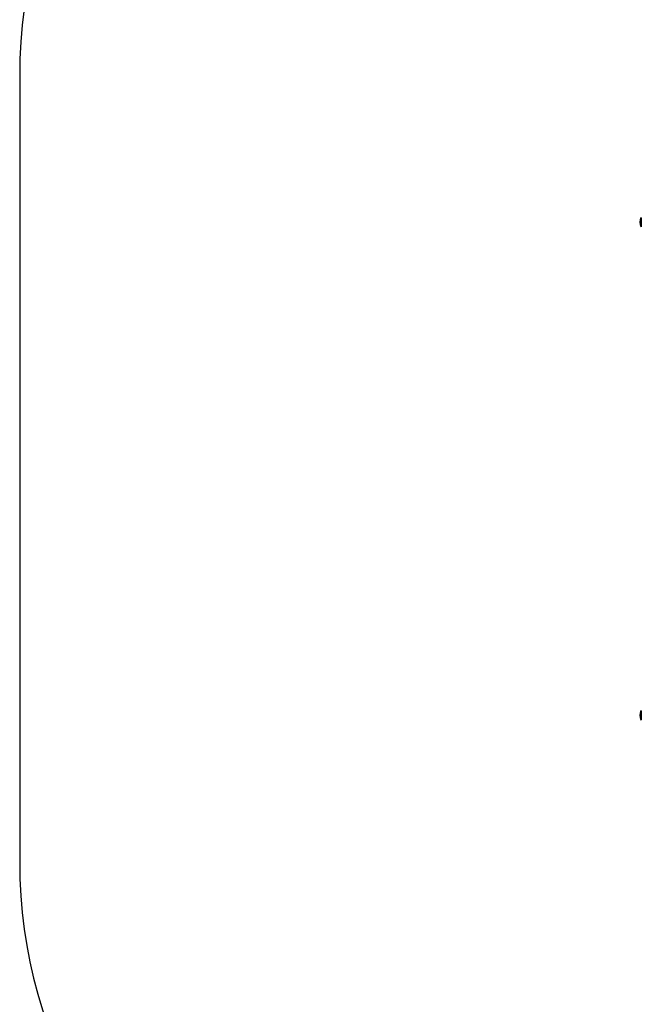
# Model space of a CAD drawing. Units: millimetres. Extents: x -3516 to 3734, y -3519 to 3748.
# Drawn here: x -3516 to -1627, y -1749 to 1246 of the extents above; entities that cross this region are included whole.
import ezdxf

# ---------------------------------------------------------------- set-up
doc = ezdxf.new("R2010")
doc.units = ezdxf.units.MM

msp = doc.modelspace()

# ---------------------------------------------------------------- linework, layer by layer
at = {"color": 7, "linetype": 'Continuous', "lineweight": 25}
for p, q in [((-3516.1, 1076.3), (-3516.1, -1315.7)), ((-1627.7, 643.6), (-1627.7, 637.9)), ((-1627.7, 637.9), (-1627.7, 616.9)), ((-1626.6, 644), (-1627.2, 644)), ((-1627.2, 644), (-1627.2, 638.1)), ((-1627.2, 638.1), (-1627.2, 616.6)), ((-1626.8, 638), (-1626.8, 616.8)), ((-1627.2, 616.6), (-1626.6, 616.6)), ((-1627.7, -856.4), (-1627.7, -883.1)), ((-1626.6, -856), (-1627.2, -856)), ((-1627.2, -856), (-1627.2, -883.4)), ((-1626.8, -856.2), (-1626.8, -883.2)), ((-1627.2, -883.4), (-1626.6, -883.4))]:
    msp.add_line(p, q, dxfattribs=at)
for centre, radius, start, end in [((-2016.1, 1076.3), 1500, 118.6891, 180), ((-1600.8, 630.3), 30.1, 153.6246, 206.3754), ((-1627.2, 643.4), 0.6, 90, 153.6246), ((-1627.2, 617.2), 0.6, 206.3754, 270), ((-1600.8, -869.7), 30.1, 153.6246, 206.3754), ((-1627.2, -856.6), 0.6, 90, 153.6246), ((-1627.2, -882.8), 0.6, 206.3754, 270), ((-2016.1, -1315.7), 1500, 180, 241.6518)]:
    msp.add_arc(centre, radius, start, end, dxfattribs=at)

doc.saveas('drawing.dxf')
